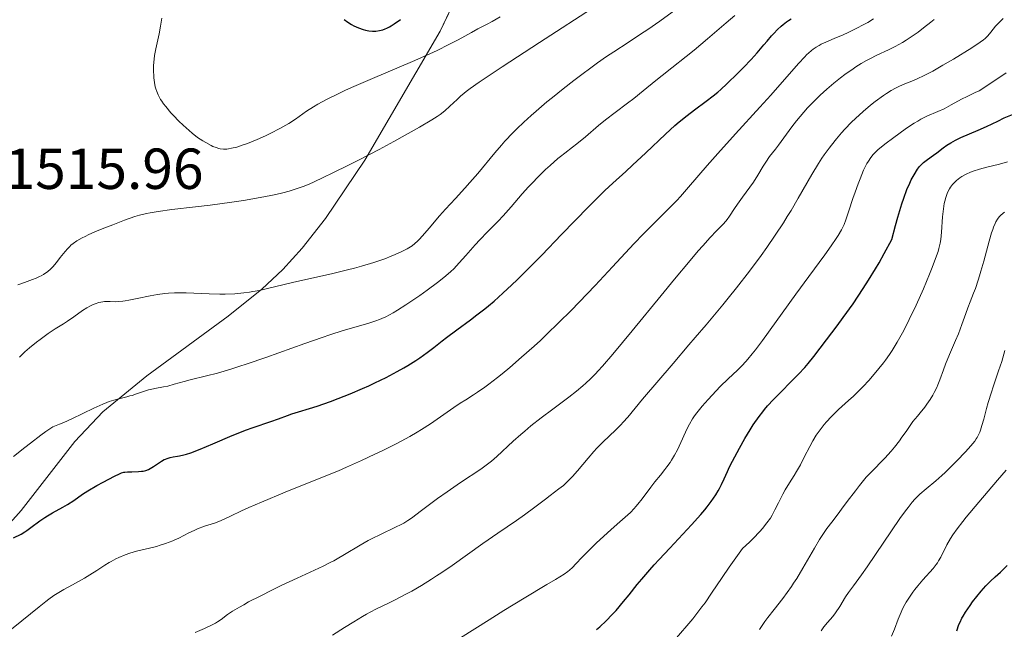
# Model space of a CAD drawing. Units: metres. Extents: x 675141 to 682066, y 4749173 to 4753976.
# Drawn here: x 677093 to 677264, y 4749829 to 4749934 of the extents above; entities that cross this region are included whole.
import ezdxf

# ---------------------------------------------------------------- set-up
doc = ezdxf.new("R2010")
doc.units = ezdxf.units.M
doc.header["$MEASUREMENT"] = 0
doc.linetypes.add('DGN Style 3', pattern=[119.9499, 85.6785, -34.2714])
for name, color, linetype, lineweight in [('Entidades rústicas y varios', 7, 'Continuous', 0), ('Relieve y altimetría', 7, 'Continuous', 0), ('Textos de rotulación', 7, 'Continuous', 0)]:
    doc.layers.add(name, color=color, linetype=linetype, lineweight=lineweight)
doc.styles.add('Style-arial', font='arial.shx', dxfattribs={"bigfont": 'arialbig.shx'})

msp = doc.modelspace()

# ---------------------------------------------------------------- linework, layer by layer
at = {"layer": 'Entidades rústicas y varios', "color": 92, "linetype": 'DGN Style 3', "lineweight": 0}
msp.add_polyline3d([(677172.92, 4749947.25, 1527.95), (677165.79, 4749932.38, 1521.79), (677152.79, 4749910.04, 1514.84), (677145.94, 4749899.94, 1512.97), (677141.93, 4749894.78, 1511.74), (677138.55, 4749891.11, 1510.83), (677134.9, 4749887.71, 1510.04), (677129.09, 4749883, 1508.5), (677114.98, 4749872.69, 1505.77), (677107.38, 4749866.46, 1504.51), (677102.55, 4749861.3, 1503.46), (677093.26, 4749849.35, 1501.49), (677089.9, 4749845.6, 1500.89)], dxfattribs=at)
at = {"layer": 'Entidades rústicas y varios', "color": 250, "linetype": 'Continuous', "lineweight": 0}
msp.add_polyline3d([(677089.9, 4749845.6, 1500.89), (677093.26, 4749849.35, 1501.49), (677102.55, 4749861.3, 1503.46), (677107.38, 4749866.46, 1504.51), (677114.98, 4749872.69, 1505.77), (677129.09, 4749883, 1508.5), (677134.9, 4749887.71, 1510.04), (677138.55, 4749891.11, 1510.83), (677141.93, 4749894.78, 1511.74), (677145.94, 4749899.94, 1512.97), (677152.79, 4749910.04, 1514.84), (677165.79, 4749932.38, 1521.79), (677172.92, 4749947.25, 1527.95)], dxfattribs=at)
at = {"layer": 'Relieve y altimetría', "color": 36, "linetype": 'Continuous', "lineweight": 0, "flags": 128}
for points, elevation in [([(677092.65, 4749888.44), (677093.79, 4749888.86), (677095.19, 4749889.36), (677095.84, 4749889.61), (677096.43, 4749889.87), (677096.71, 4749890.01), (677097.1, 4749890.23), (677097.34, 4749890.38), (677097.79, 4749890.7), (677098.38, 4749891.22), (677098.73, 4749891.58), (677099.37, 4749892.32), (677100.02, 4749893.15), (677100.84, 4749894.21), (677101.26, 4749894.7), (677101.65, 4749895.1), (677101.86, 4749895.3), (677102.22, 4749895.6), (677102.9, 4749896.06), (677103.79, 4749896.56), (677104.35, 4749896.84), (677104.98, 4749897.14), (677106.42, 4749897.78), (677108.01, 4749898.43), (677109.1, 4749898.86), (677111.16, 4749899.64), (677112.93, 4749900.25), (677113.75, 4749900.49), (677114.96, 4749900.8), (677115.59, 4749900.93), (677116.94, 4749901.17), (677119.35, 4749901.48), (677123.46, 4749901.94), (677125.96, 4749902.24), (677129.74, 4749902.75), (677131.72, 4749903.05), (677134.64, 4749903.54), (677136.48, 4749903.9), (677137.34, 4749904.09), (677138.56, 4749904.37), (677139.66, 4749904.67), (677140.34, 4749904.87), (677141.55, 4749905.28), (677142.1, 4749905.49), (677143.1, 4749905.89), (677143.99, 4749906.3), (677145.55, 4749907.06), (677147.23, 4749907.85), (677149.95, 4749909.15), (677151.78, 4749910.08), (677155.25, 4749911.91), (677157.77, 4749913.28), (677162.23, 4749915.76), (677164.38, 4749917.02), (677165.32, 4749917.62), (677165.8, 4749917.95), (677166.6, 4749918.59), (677167.49, 4749919.39), (677168.73, 4749920.55), (677169.36, 4749921.13), (677169.95, 4749921.64), (677170.32, 4749921.93), (677171.01, 4749922.45), (677172.55, 4749923.54), (677176.57, 4749926.22), (677183.02, 4749930.42), (677192.99, 4749936.89)], 1515), ([(677149.78, 4749891.01), (677151, 4749891.33), (677152.17, 4749891.66), (677154.33, 4749892.31), (677156.23, 4749892.97), (677157.35, 4749893.4), (677158.02, 4749893.68), (677159.19, 4749894.21), (677159.75, 4749894.49), (677160.08, 4749894.67), (677160.68, 4749895.04), (677160.95, 4749895.22), (677161.43, 4749895.6), (677161.88, 4749896), (677162.17, 4749896.29), (677162.76, 4749896.93), (677163.9, 4749898.25), (677165.71, 4749900.38), (677166.74, 4749901.56), (677168.44, 4749903.42), (677170.09, 4749905.21), (677170.96, 4749906.18), (677172.32, 4749907.75), (677175.28, 4749911.32), (677176.42, 4749912.64), (677177.04, 4749913.33), (677178.38, 4749914.75), (677179.11, 4749915.48), (677180.28, 4749916.61), (677181.55, 4749917.77), (677182.44, 4749918.55), (677184.29, 4749920.12), (677185.24, 4749920.9), (677187.12, 4749922.41), (677188.94, 4749923.82), (677190.09, 4749924.69), (677192.12, 4749926.2), (677193.07, 4749926.89), (677194.63, 4749927.98), (677195.89, 4749928.82), (677198.36, 4749930.41), (677200.52, 4749931.84), (677201.78, 4749932.7), (677203.85, 4749934.13), (677207.28, 4749936.58)], 1510), ([(677091.92, 4749858.72), (677093.87, 4749860.28), (677094.83, 4749861.03), (677096.66, 4749862.4), (677097.52, 4749863.01), (677098.73, 4749863.81), (677099.87, 4749864.27), (677100.61, 4749864.58), (677102.03, 4749865.23), (677105.8, 4749867.05), (677107.37, 4749867.77), (677108.07, 4749868.05), (677108.5, 4749868.21), (677109.3, 4749868.48), (677110.36, 4749868.77), (677111.55, 4749869.05), (677112.08, 4749869.18), (677112.47, 4749869.29), (677113.19, 4749869.53), (677114.58, 4749870.02), (677115.28, 4749870.24), (677115.64, 4749870.33), (677116.38, 4749870.48), (677117.89, 4749870.75), (677118.64, 4749870.9), (677119.74, 4749871.2), (677121.45, 4749871.69), (677122.51, 4749871.96), (677125.34, 4749872.65), (677127.24, 4749873.15), (677129.58, 4749873.83), (677130.92, 4749874.26), (677132.4, 4749874.74), (677135.63, 4749875.86), (677142.36, 4749878.26), (677145.39, 4749879.32), (677146.72, 4749879.77), (677149.01, 4749880.51), (677150.85, 4749881.06), (677153.44, 4749881.81), (677154.69, 4749882.2), (677155.32, 4749882.42), (677155.69, 4749882.58), (677156.4, 4749882.91), (677157.65, 4749883.59), (677158.43, 4749884.05), (677159.87, 4749884.96), (677162.29, 4749886.6), (677163.57, 4749887.51), (677165.36, 4749888.84), (677165.88, 4749889.25), (677166.81, 4749890.01), (677167.64, 4749890.74), (677168.15, 4749891.23), (677169.13, 4749892.24), (677170.26, 4749893.51), (677171.86, 4749895.34), (677172.71, 4749896.26), (677174.03, 4749897.61), (677175.84, 4749899.44), (677176.75, 4749900.41), (677178.1, 4749901.96), (677180.02, 4749904.21), (677181.1, 4749905.4), (677181.67, 4749906.01), (677182.87, 4749907.23), (677184.07, 4749908.4), (677184.84, 4749909.11), (677186.2, 4749910.33), (677186.63, 4749910.69), (677187.38, 4749911.27), (677188.72, 4749912.26), (677189.5, 4749912.87), (677190.96, 4749914.09), (677193.25, 4749916.04), (677194.43, 4749917), (677196.12, 4749918.32), (677198.28, 4749919.93), (677199.35, 4749920.74), (677200.96, 4749922.03), (677203.15, 4749923.82), (677204.26, 4749924.71), (677205.96, 4749926.04), (677208.44, 4749927.97), (677209.83, 4749929.1), (677212.13, 4749931.05), (677215.32, 4749933.82), (677216.82, 4749935.11)], 1505), ([(677117.59, 4749934.61), (677117.49, 4749933.92), (677117.38, 4749933.24), (677117.12, 4749931.9), (677116.56, 4749929.35), (677116.35, 4749928.15), (677116.27, 4749927.56), (677116.18, 4749926.44), (677116.17, 4749925.39), (677116.19, 4749924.72), (677116.22, 4749924.3), (677116.32, 4749923.5), (677116.46, 4749922.77), (677116.55, 4749922.42), (677116.72, 4749921.91), (677116.94, 4749921.38), (677117.08, 4749921.12), (677117.4, 4749920.56), (677117.59, 4749920.27), (677117.92, 4749919.81), (677118.3, 4749919.31), (677119.19, 4749918.26), (677119.63, 4749917.78), (677120.55, 4749916.81), (677121.27, 4749916.11), (677122.33, 4749915.15), (677122.84, 4749914.72), (677123.8, 4749913.99), (677124.69, 4749913.39), (677125.22, 4749913.07), (677126.16, 4749912.57), (677126.46, 4749912.43), (677126.99, 4749912.21), (677127.45, 4749912.07), (677127.73, 4749912.01), (677128.28, 4749911.96), (677128.85, 4749911.97), (677129.16, 4749912), (677129.67, 4749912.09), (677130.57, 4749912.31), (677131.54, 4749912.61), (677132.09, 4749912.8), (677132.99, 4749913.14), (677134.54, 4749913.79), (677135.7, 4749914.33), (677136.49, 4749914.72), (677138.05, 4749915.53), (677139.58, 4749916.39), (677140.73, 4749917.13), (677142.68, 4749918.53), (677143.85, 4749919.3), (677144.63, 4749919.75), (677146.13, 4749920.56), (677148.17, 4749921.55), (677149.43, 4749922.14), (677150.87, 4749922.78), (677154.12, 4749924.19), (677161.02, 4749927.15), (677164.03, 4749928.48), (677165.29, 4749929.06), (677167.34, 4749930.06), (677168.9, 4749930.88), (677171.26, 4749932.18), (677172.36, 4749932.77), (677173.94, 4749933.6), (677174.8, 4749934.07), (677176.21, 4749934.88)], 1520), ([(677148.18, 4749856.24), (677149.58, 4749856.85), (677152.19, 4749858), (677154.51, 4749859.08), (677155.9, 4749859.75), (677158.33, 4749860.97), (677160.54, 4749862.16), (677161.8, 4749862.89), (677162.59, 4749863.37), (677164.12, 4749864.37), (677165.88, 4749865.58), (677168.2, 4749867.2), (677169.27, 4749867.91), (677170.26, 4749868.53), (677171.57, 4749869.36), (677172.3, 4749869.83), (677173.54, 4749870.7), (677174.26, 4749871.23), (677175.73, 4749872.37), (677176.55, 4749873.03), (677177.85, 4749874.1), (677179.92, 4749875.88), (677182.09, 4749877.8), (677183.17, 4749878.8), (677184.25, 4749879.82), (677186.39, 4749881.89), (677188.5, 4749884), (677189.89, 4749885.42), (677192.64, 4749888.32), (677195.67, 4749891.57), (677199.38, 4749895.56), (677201, 4749897.26), (677203.09, 4749899.35), (677205.54, 4749901.76), (677206.78, 4749903.06), (677207.44, 4749903.77), (677208.83, 4749905.36), (677212.04, 4749909.09), (677213.9, 4749911.2), (677216.98, 4749914.62), (677221.17, 4749919.2), (677223.07, 4749921.3), (677225.47, 4749924.03), (677227.91, 4749926.84), (677228.89, 4749927.89), (677229.33, 4749928.32), (677229.61, 4749928.58), (677230.15, 4749929.04), (677230.42, 4749929.25), (677230.93, 4749929.61), (677231.45, 4749929.92), (677231.81, 4749930.11), (677232.58, 4749930.48), (677234.07, 4749931.11), (677235.62, 4749931.77), (677236.47, 4749932.15), (677237.86, 4749932.82), (677239.18, 4749933.52), (677239.86, 4749933.9), (677240.88, 4749934.51)], 1495), ([(677153.05, 4749831.38), (677153.68, 4749831.73), (677154.8, 4749832.31), (677156.84, 4749833.29), (677157.99, 4749833.85), (677159.85, 4749834.82), (677160.89, 4749835.39), (677162.56, 4749836.36), (677164.32, 4749837.43), (677165.2, 4749838), (677166.1, 4749838.59), (677167.88, 4749839.82), (677173.2, 4749843.62), (677175.82, 4749845.43), (677179.03, 4749847.62), (677180.43, 4749848.6), (677182.18, 4749849.89), (677184.03, 4749851.33), (677184.84, 4749851.96), (677186.38, 4749853.09), (677187.15, 4749853.7), (677187.93, 4749854.41), (677188.33, 4749854.8), (677188.74, 4749855.24), (677189.59, 4749856.22), (677191.44, 4749858.43), (677192.44, 4749859.57), (677192.97, 4749860.13), (677194.05, 4749861.22), (677196.15, 4749863.26), (677197.09, 4749864.2), (677197.51, 4749864.64), (677198.3, 4749865.53), (677200.88, 4749868.62), (677206.19, 4749874.78), (677208.86, 4749878.06), (677209.95, 4749879.31), (677211.9, 4749881.52), (677213.06, 4749882.88), (677214.78, 4749884.96), (677215.69, 4749886.1), (677217.12, 4749887.91), (677219.36, 4749890.82), (677221.38, 4749893.54), (677222.38, 4749894.93), (677223.85, 4749897.05), (677225.26, 4749899.19), (677225.94, 4749900.26), (677226.58, 4749901.33), (677227.82, 4749903.45), (677230.16, 4749907.53), (677231.33, 4749909.45), (677231.93, 4749910.36), (677232.34, 4749910.96), (677233.17, 4749912.11), (677233.59, 4749912.66), (677234.44, 4749913.74), (677235.31, 4749914.75), (677235.89, 4749915.4), (677237.08, 4749916.63), (677237.74, 4749917.28), (677239.07, 4749918.49), (677240.36, 4749919.55), (677241.17, 4749920.19), (677242.62, 4749921.24), (677243.09, 4749921.57), (677243.93, 4749922.11), (677244.66, 4749922.53), (677245.11, 4749922.76), (677246, 4749923.14), (677247.48, 4749923.71), (677248.45, 4749924.12), (677249.65, 4749924.69), (677250.36, 4749925.06), (677251.15, 4749925.48), (677252.9, 4749926.48), (677254.72, 4749927.56), (677257.91, 4749929.52), (677259.36, 4749930.46), (677259.94, 4749930.89), (677260.22, 4749931.12), (677260.65, 4749931.58), (677261.16, 4749932.21), (677262.01, 4749933.23), (677262.52, 4749933.8), (677263.33, 4749934.59)], 1485), ([(677219.46, 4749905.35), (677220.06, 4749906.21), (677220.85, 4749907.46), (677221.76, 4749909), (677222.2, 4749909.7), (677222.88, 4749910.65), (677223.87, 4749911.92), (677224.41, 4749912.63), (677225.31, 4749913.88), (677226.72, 4749915.82), (677227.55, 4749916.87), (677228.78, 4749918.33), (677229.45, 4749919.08), (677230.52, 4749920.19), (677231.63, 4749921.29), (677232.21, 4749921.82), (677232.79, 4749922.35), (677233.97, 4749923.35), (677235.14, 4749924.29), (677235.89, 4749924.86), (677237.32, 4749925.88), (677237.82, 4749926.21), (677238.75, 4749926.8), (677239.64, 4749927.31), (677240.23, 4749927.62), (677241.44, 4749928.21), (677243.49, 4749929.16), (677244.64, 4749929.74), (677245.88, 4749930.43), (677246.54, 4749930.83), (677247.21, 4749931.27), (677248.61, 4749932.24), (677249.55, 4749932.95), (677250.77, 4749933.92), (677251.35, 4749934.41)], 1490), ([(677217.3, 4749873.67), (677218.04, 4749874.39), (677218.76, 4749875.15), (677219.12, 4749875.56), (677219.87, 4749876.46), (677220.41, 4749877.15), (677221.64, 4749878.78), (677227.43, 4749886.84), (677229.69, 4749889.9), (677232.45, 4749893.66), (677233.56, 4749895.21), (677234.42, 4749896.47), (677234.75, 4749897), (677235.3, 4749897.95), (677235.59, 4749898.53), (677235.76, 4749898.91), (677236.08, 4749899.71), (677236.61, 4749901.23), (677237.31, 4749903.41), (677237.66, 4749904.48), (677238.19, 4749905.95), (677238.53, 4749906.82), (677239.16, 4749908.3), (677239.53, 4749909.09), (677239.71, 4749909.43), (677239.97, 4749909.89), (677240.39, 4749910.5), (677240.83, 4749911.03), (677241.11, 4749911.32), (677241.64, 4749911.81), (677242.84, 4749912.8), (677244.37, 4749913.98), (677245.24, 4749914.62), (677246.6, 4749915.58), (677247.92, 4749916.45), (677248.53, 4749916.82), (677249.09, 4749917.14), (677250.12, 4749917.64), (677252.03, 4749918.46), (677253.09, 4749918.95), (677254.3, 4749919.6), (677256.11, 4749920.59), (677257.06, 4749921.09), (677258.01, 4749921.54), (677258.49, 4749921.75), (677259.19, 4749922.02), (677260.83, 4749923.12), (677263.82, 4749925.19)], 1480), ([(677251.03, 4749891.46), (677251.62, 4749893), (677252.04, 4749894.23), (677252.19, 4749894.74), (677252.41, 4749895.67), (677252.51, 4749896.27), (677252.63, 4749897.59), (677252.82, 4749900.19), (677252.98, 4749901.6), (677253.13, 4749902.51), (677253.21, 4749902.94), (677253.37, 4749903.55), (677253.56, 4749904.1), (677253.7, 4749904.44), (677254.01, 4749905.05), (677254.18, 4749905.33), (677254.56, 4749905.82), (677254.96, 4749906.25), (677255.24, 4749906.51), (677255.84, 4749906.96), (677256.18, 4749907.19), (677256.89, 4749907.59), (677257.64, 4749907.93), (677258.15, 4749908.13), (677259.22, 4749908.48), (677260.52, 4749908.82), (677262.69, 4749909.37), (677264.06, 4749909.76)], 1470), ([(677123.35, 4749828.19), (677125.02, 4749828.91), (677126.3, 4749829.52), (677126.91, 4749829.84), (677127.25, 4749830.04), (677127.87, 4749830.46), (677129, 4749831.3), (677129.86, 4749831.88), (677131.04, 4749832.6), (677131.79, 4749833.02), (677132.64, 4749833.49), (677134.62, 4749834.52), (677136.8, 4749835.61), (677138.28, 4749836.33), (677141.03, 4749837.64), (677145.55, 4749839.71), (677146.77, 4749840.32), (677147.37, 4749840.64), (677147.99, 4749840.98), (677149.26, 4749841.73), (677151.93, 4749843.33), (677153.34, 4749844.12), (677154.05, 4749844.49), (677155.47, 4749845.2), (677158.06, 4749846.43), (677159.08, 4749846.93), (677159.5, 4749847.16), (677160.2, 4749847.59), (677160.85, 4749848.04), (677162.55, 4749849.35), (677165.37, 4749851.42), (677167.01, 4749852.59), (677169.35, 4749854.21), (677172.83, 4749856.51), (677173.77, 4749857.18), (677174.23, 4749857.54), (677174.69, 4749857.91), (677175.62, 4749858.72), (677178.46, 4749861.35), (677179.77, 4749862.51), (677180.45, 4749863.09), (677181.52, 4749863.98), (677183.3, 4749865.38), (677185.32, 4749866.89), (677188.12, 4749868.99), (677189.44, 4749870.03), (677190.51, 4749870.93), (677191.04, 4749871.4), (677191.85, 4749872.16), (677192.71, 4749873.04), (677193.18, 4749873.54), (677193.93, 4749874.37), (677195.71, 4749876.42), (677199.09, 4749880.49), (677204.09, 4749886.61), (677206.37, 4749889.4), (677209.1, 4749892.67), (677210.5, 4749894.31), (677211.29, 4749895.21), (677212.58, 4749896.62), (677213.7, 4749897.77), (677214.82, 4749898.92), (677215.28, 4749899.46), (677215.5, 4749899.73), (677215.92, 4749900.33), (677216.8, 4749901.67), (677217.31, 4749902.42), (677218.19, 4749903.63), (677219.46, 4749905.35)], 1490), ([(677221.11, 4749828.71), (677222.06, 4749830.11), (677222.57, 4749830.81), (677223.65, 4749832.2), (677225.15, 4749834.12), (677225.91, 4749835.13), (677226.66, 4749836.19), (677227.03, 4749836.74), (677227.58, 4749837.58), (677228.65, 4749839.35), (677230.62, 4749842.81), (677231.53, 4749844.34), (677231.96, 4749845.02), (677232.8, 4749846.23), (677233.62, 4749847.33), (677234.75, 4749848.79), (677235.35, 4749849.58), (677236.32, 4749850.88), (677237.72, 4749852.75), (677238.46, 4749853.7), (677239.61, 4749855.09), (677240.21, 4749855.74), (677241.03, 4749856.58), (677242.2, 4749857.76), (677242.84, 4749858.43), (677243.91, 4749859.63), (677244.49, 4749860.33), (677245.34, 4749861.41), (677245.79, 4749862.02), (677246.51, 4749863.02), (677247.69, 4749864.76), (677248.49, 4749865.68), (677248.95, 4749866.25), (677249.76, 4749867.27), (677250.1, 4749867.74), (677250.68, 4749868.58), (677251.15, 4749869.34), (677251.4, 4749869.8), (677251.82, 4749870.64), (677252.01, 4749871.09), (677252.35, 4749871.95), (677252.96, 4749873.7), (677253.33, 4749874.68), (677254.03, 4749876.38), (677255.08, 4749878.8), (677255.57, 4749879.97), (677256.17, 4749881.55), (677256.85, 4749883.49), (677257.2, 4749884.46), (677257.6, 4749885.49), (677258.19, 4749886.99), (677258.51, 4749887.83), (677258.99, 4749889.22), (677259.23, 4749889.99), (677259.47, 4749890.8), (677259.95, 4749892.54), (677260.88, 4749895.98), (677261.32, 4749897.44), (677261.53, 4749898.05), (677261.67, 4749898.42), (677261.94, 4749899.05), (677262.08, 4749899.33), (677262.36, 4749899.81), (677262.65, 4749900.21), (677262.85, 4749900.44), (677263.3, 4749900.84), (677263.57, 4749901.04)], 1465), ([(677092.94, 4749875.92), (677093.89, 4749876.82), (677094.69, 4749877.51), (677095.9, 4749878.5), (677096.53, 4749878.99), (677097.91, 4749879.99), (677099.12, 4749880.79), (677100.56, 4749881.69), (677101.26, 4749882.15), (677102.36, 4749882.92), (677103.86, 4749883.98), (677104.61, 4749884.45), (677105.26, 4749884.81), (677105.57, 4749884.96), (677106.04, 4749885.16), (677106.72, 4749885.39), (677107.37, 4749885.52), (677107.69, 4749885.56), (677108, 4749885.57), (677108.63, 4749885.55), (677109.59, 4749885.51), (677110.18, 4749885.53), (677110.86, 4749885.59), (677111.24, 4749885.65), (677111.87, 4749885.76), (677113.33, 4749886.06), (677115.6, 4749886.53), (677116.83, 4749886.74), (677118.12, 4749886.91), (677118.77, 4749886.97), (677119.77, 4749887.03), (677120.44, 4749887.04), (677121.79, 4749887.04), (677123.13, 4749887), (677125.78, 4749886.87), (677127.67, 4749886.82), (677128.57, 4749886.83), (677130.27, 4749886.9), (677131.83, 4749887.05), (677132.79, 4749887.18), (677133.39, 4749887.27), (677134.5, 4749887.47), (677136.14, 4749887.85), (677138.57, 4749888.46), (677140.21, 4749888.85), (677147.22, 4749890.4), (677149.78, 4749891.01)], 1510), ([(677206.38, 4749826.9), (677209.56, 4749830.59), (677210.64, 4749831.93), (677211.16, 4749832.63), (677211.69, 4749833.36), (677212.8, 4749834.99), (677214.66, 4749837.76), (677215.87, 4749839.52), (677218.2, 4749842.78), (677219.37, 4749843.85), (677220.04, 4749844.5), (677221.18, 4749845.69), (677221.64, 4749846.22), (677222.41, 4749847.19), (677223, 4749848.03), (677223.31, 4749848.53), (677223.8, 4749849.43), (677224.43, 4749850.69), (677225.16, 4749852.16), (677225.56, 4749852.9), (677226.33, 4749854.13), (677227.12, 4749855.39), (677227.55, 4749856.1), (677228.2, 4749857.27), (677228.87, 4749858.57), (677229.83, 4749860.45), (677230.37, 4749861.41), (677230.96, 4749862.38), (677231.28, 4749862.85), (677231.79, 4749863.56), (677232.34, 4749864.24), (677232.73, 4749864.69), (677233.54, 4749865.55), (677234.83, 4749866.81), (677236.55, 4749868.39), (677237.38, 4749869.16), (677237.97, 4749869.72), (677239.07, 4749870.82), (677240.07, 4749871.89), (677240.69, 4749872.59), (677241.81, 4749873.94), (677242.57, 4749874.92), (677242.93, 4749875.4), (677243.62, 4749876.39), (677244.07, 4749877.07), (677244.95, 4749878.52), (677245.86, 4749880.13), (677246.34, 4749881.01), (677247.07, 4749882.46), (677248.25, 4749884.93), (677249.5, 4749887.75), (677250.56, 4749890.28), (677251.03, 4749891.46)], 1470), ([(677248.9, 4749852.16), (677249.96, 4749853.07), (677251.68, 4749854.5), (677252.71, 4749855.42), (677253.28, 4749855.95), (677254.47, 4749857.11), (677255.28, 4749857.92), (677256.79, 4749859.51), (677257.72, 4749860.54), (677258.41, 4749861.38), (677258.67, 4749861.75), (677258.82, 4749861.98), (677259.07, 4749862.44), (677259.28, 4749862.91), (677259.41, 4749863.26), (677259.65, 4749864.05), (677259.95, 4749865.17), (677260.44, 4749867.02), (677260.74, 4749868.08), (677261.28, 4749869.83), (677261.58, 4749870.76), (677262.54, 4749873.51), (677263.07, 4749875.16), (677263.62, 4749877.07)], 1460), ([(677169.35, 4749827.26), (677174.28, 4749830.41), (677176.81, 4749832), (677180.37, 4749834.17), (677184.3, 4749836.52), (677185.78, 4749837.4), (677187.27, 4749838.33), (677187.9, 4749838.76), (677188.22, 4749839.01), (677188.72, 4749839.46), (677189.3, 4749840.08), (677190.42, 4749841.28), (677191.26, 4749842.12), (677192.9, 4749843.71), (677195.36, 4749845.99), (677196.46, 4749846.98), (677197.37, 4749847.77), (677198.34, 4749848.61), (677198.77, 4749849.01), (677199.39, 4749849.66), (677199.72, 4749850.03), (677200.06, 4749850.44), (677200.79, 4749851.36), (677202.28, 4749853.37), (677203, 4749854.3), (677203.95, 4749855.49), (677204.72, 4749856.42), (677205.08, 4749856.89), (677205.62, 4749857.64), (677205.88, 4749858.05), (677206.4, 4749858.94), (677206.9, 4749859.87), (677207.22, 4749860.51), (677207.79, 4749861.74), (677208.55, 4749863.44), (677208.99, 4749864.3), (677209.54, 4749865.22), (677209.89, 4749865.73), (677210.28, 4749866.26), (677211.19, 4749867.4), (677212.21, 4749868.58), (677212.91, 4749869.35), (677214.3, 4749870.8), (677215.69, 4749872.15), (677217.3, 4749873.67)], 1480), ([(677091.58, 4749828.8), (677093.35, 4749830.2), (677096.36, 4749832.67), (677097.51, 4749833.58), (677098.01, 4749833.96), (677098.91, 4749834.6), (677099.47, 4749834.97), (677100.64, 4749835.66), (677102.13, 4749836.49), (677104.21, 4749837.64), (677105.16, 4749838.19), (677106.36, 4749838.95), (677107.75, 4749839.88), (677108.46, 4749840.31), (677108.83, 4749840.53), (677109.63, 4749840.94), (677110.17, 4749841.2), (677111.27, 4749841.66), (677112.07, 4749841.95), (677113.19, 4749842.27), (677115.48, 4749842.81), (677116.67, 4749843.13), (677117.3, 4749843.31), (677118.22, 4749843.61), (677119.5, 4749844.07), (677119.88, 4749844.23), (677120.55, 4749844.54), (677122.28, 4749845.46), (677123.19, 4749845.89), (677123.81, 4749846.16), (677125, 4749846.6), (677126.72, 4749847.15), (677127.45, 4749847.44), (677127.87, 4749847.62), (677129.47, 4749848.36), (677131.43, 4749849.28), (677132.66, 4749849.84), (677134.86, 4749850.8), (677138.98, 4749852.49), (677145.17, 4749855), (677148.18, 4749856.24)], 1495), ([(677243.97, 4749827.56), (677244.48, 4749828.8), (677245.14, 4749830.51), (677245.46, 4749831.32), (677245.96, 4749832.39), (677246.3, 4749833.04), (677246.55, 4749833.46), (677247.08, 4749834.3), (677247.69, 4749835.18), (677248.03, 4749835.63), (677248.55, 4749836.31), (677249.4, 4749837.32), (677251.17, 4749839.3), (677251.69, 4749839.96), (677251.93, 4749840.29), (677252.15, 4749840.62), (677252.53, 4749841.28), (677253.59, 4749843.42), (677254.2, 4749844.5), (677254.59, 4749845.12), (677255.33, 4749846.17), (677256.31, 4749847.45), (677256.9, 4749848.18), (677259.09, 4749850.78), (677262.36, 4749854.57), (677263.85, 4749856.32)], 1455), ([(677231.78, 4749828.49), (677232.26, 4749829.18), (677232.88, 4749829.91), (677233.8, 4749830.98), (677234.29, 4749831.61), (677235.03, 4749832.73), (677236.04, 4749834.36), (677236.56, 4749835.15), (677237.38, 4749836.3), (677238.81, 4749838.22), (677239.78, 4749839.58), (677245.44, 4749847.93), (677246.42, 4749849.3), (677246.84, 4749849.87), (677247.58, 4749850.79), (677248.03, 4749851.3), (677248.32, 4749851.6), (677248.9, 4749852.16)], 1460), ([(677147.17, 4749827.72), (677149.22, 4749829.05), (677150.83, 4749830.06), (677152.36, 4749830.98), (677153.05, 4749831.38)], 1485)]:
    msp.add_lwpolyline(points, dxfattribs=dict(at, elevation=elevation))
at = {"layer": 'Relieve y altimetría', "color": 36, "linetype": 'Continuous', "lineweight": 30, "flags": 128}
for points, elevation in [([(677116.17, 4749856.94), (677117.53, 4749857.87), (677118.02, 4749858.15), (677118.26, 4749858.26), (677118.52, 4749858.36), (677119.04, 4749858.51), (677119.57, 4749858.61), (677120.3, 4749858.73), (677120.67, 4749858.79), (677121.43, 4749858.96), (677121.87, 4749859.08), (677122.65, 4749859.34), (677124.24, 4749859.96), (677126.45, 4749860.9), (677129.81, 4749862.34), (677131.4, 4749862.98), (677132.12, 4749863.26), (677133.42, 4749863.73), (677136.5, 4749864.74), (677137.79, 4749865.21), (677139.38, 4749865.82), (677140.13, 4749866.08), (677141.26, 4749866.42), (677143.17, 4749866.99), (677144.51, 4749867.43), (677146.8, 4749868.25), (677148.12, 4749868.74), (677150.21, 4749869.57), (677152.36, 4749870.48), (677153.43, 4749870.95), (677154.47, 4749871.43), (677156.47, 4749872.41), (677158.34, 4749873.4), (677159.5, 4749874.06), (677160.23, 4749874.49), (677161.58, 4749875.34), (677162.28, 4749875.8), (677163.55, 4749876.7), (677164.71, 4749877.58), (677166.18, 4749878.73), (677166.92, 4749879.32), (677168.68, 4749880.64), (677171.05, 4749882.39), (677172.16, 4749883.22), (677173.52, 4749884.28), (677174.17, 4749884.81), (677175.14, 4749885.63), (677176.68, 4749886.99), (677178.23, 4749888.45), (677179.12, 4749889.3), (677180.63, 4749890.79), (677183.41, 4749893.6), (677186.83, 4749897.13), (677191.52, 4749901.97), (677193.5, 4749903.97), (677194.32, 4749904.78), (677195.7, 4749906.08), (677197.94, 4749908.07), (677199.15, 4749909.17), (677201.41, 4749911.31), (677204.83, 4749914.54), (677206.47, 4749916.02), (677207.23, 4749916.67), (677208.62, 4749917.8), (677209.85, 4749918.74), (677211.88, 4749920.23), (677213.12, 4749921.18), (677213.88, 4749921.82), (677214.4, 4749922.27), (677215.49, 4749923.28), (677217.38, 4749925.1), (677218.35, 4749926.07), (677219.68, 4749927.46), (677220.73, 4749928.65), (677221.87, 4749930.02), (677222.42, 4749930.68), (677223.2, 4749931.57), (677223.61, 4749932.01), (677224.25, 4749932.65), (677224.9, 4749933.25), (677225.23, 4749933.54), (677225.82, 4749934), (677226.13, 4749934.22), (677226.62, 4749934.55)], 1500), ([(677149.17, 4749934.38), (677149.81, 4749933.92), (677150.44, 4749933.54), (677150.86, 4749933.32), (677151.67, 4749932.96), (677152.48, 4749932.67), (677152.88, 4749932.55), (677153.47, 4749932.43), (677154.08, 4749932.38), (677154.38, 4749932.38), (677154.69, 4749932.39), (677155.3, 4749932.48), (677155.9, 4749932.64), (677156.3, 4749932.79), (677156.56, 4749932.89), (677157.05, 4749933.14), (677157.32, 4749933.3), (677157.84, 4749933.64), (677158.94, 4749934.42)], 1525), ([(677244.06, 4749896.29), (677244.7, 4749898.74), (677245.09, 4749900.15), (677245.79, 4749902.49), (677246.11, 4749903.44), (677246.66, 4749904.96), (677247.14, 4749906.08), (677247.41, 4749906.65), (677247.88, 4749907.5), (677248.5, 4749908.47), (677248.84, 4749908.93), (677249.07, 4749909.18), (677249.55, 4749909.62), (677250.22, 4749910.13), (677251.26, 4749910.89), (677251.81, 4749911.3), (677252.93, 4749912.17), (677253.55, 4749912.62), (677254.25, 4749913.06), (677254.65, 4749913.28), (677255.07, 4749913.5), (677256, 4749913.94), (677259, 4749915.22), (677260.41, 4749915.88), (677262.38, 4749916.82), (677263.52, 4749917.35), (677265.49, 4749918.2)], 1475), ([(677192.86, 4749828.7), (677193.46, 4749829.2), (677194.59, 4749830.24), (677195.63, 4749831.3), (677196.3, 4749832.03), (677197.58, 4749833.55), (677198.55, 4749834.75), (677199.95, 4749836.5), (677200.74, 4749837.46), (677202.1, 4749839.06), (677202.88, 4749839.93), (677203.73, 4749840.86), (677205.57, 4749842.84), (677209.34, 4749846.86), (677210.95, 4749848.66), (677211.63, 4749849.47), (677212.03, 4749849.97), (677212.73, 4749850.88), (677213.55, 4749852.06), (677213.96, 4749852.73), (677214.19, 4749853.13), (677214.56, 4749853.84), (677215.01, 4749854.82), (677215.56, 4749856.11), (677215.93, 4749856.9), (677216.42, 4749857.87), (677217.63, 4749860.14), (677218.6, 4749861.84), (677219.5, 4749863.32), (677220.05, 4749864.18), (677221.05, 4749865.63), (677221.67, 4749866.45), (677221.99, 4749866.85), (677222.52, 4749867.48), (677223.54, 4749868.58), (677227.85, 4749872.94), (677228.95, 4749874.12), (677229.52, 4749874.78), (677230.54, 4749876.02), (677232.74, 4749878.88), (677234.58, 4749881.32), (677235.63, 4749882.76), (677237.32, 4749885.16), (677239.1, 4749887.82), (677240.01, 4749889.25), (677241.23, 4749891.23), (677241.84, 4749892.26), (677242.74, 4749893.84), (677244.06, 4749896.29)], 1475), ([(677091.93, 4749844.58), (677093.24, 4749845.25), (677093.89, 4749845.63), (677094.23, 4749845.86), (677094.94, 4749846.37), (677096.5, 4749847.53), (677097.34, 4749848.11), (677097.78, 4749848.39), (677098.68, 4749848.91), (677100.44, 4749849.89), (677101.26, 4749850.37), (677102.37, 4749851.1), (677103.89, 4749852.15), (677104.78, 4749852.73), (677106.36, 4749853.66), (677107.47, 4749854.27), (677109.41, 4749855.29), (677110.27, 4749855.7), (677110.6, 4749855.84), (677111.01, 4749855.97), (677111.21, 4749856.01), (677111.63, 4749856.05), (677112.4, 4749856.06), (677113.55, 4749856.08), (677114.11, 4749856.13), (677114.37, 4749856.17), (677114.86, 4749856.29), (677115.31, 4749856.46), (677115.6, 4749856.6), (677116.17, 4749856.94)], 1500), ([(677255.27, 4749828.51), (677255.65, 4749829.57), (677255.85, 4749830.02), (677256.18, 4749830.68), (677256.37, 4749831.02), (677256.81, 4749831.74), (677257.58, 4749832.87), (677258.03, 4749833.49), (677258.76, 4749834.45), (677259.54, 4749835.39), (677259.94, 4749835.85), (677260.34, 4749836.28), (677261.15, 4749837.09), (677261.93, 4749837.82), (677262.87, 4749838.67), (677263.28, 4749839.05), (677264.03, 4749839.79)], 1450)]:
    msp.add_lwpolyline(points, dxfattribs=dict(at, elevation=elevation))

# ---------------------------------------------------------------- texts
at = {"layer": 'Textos de rotulación', "color": 250, "linetype": 'Continuous', "lineweight": 0, "style": 'Style-arial'}
msp.add_text('1515.96', height=7, dxfattribs=at).set_placement((677090.37, 4749905.05, 1515.96))

doc.saveas('drawing.dxf')
